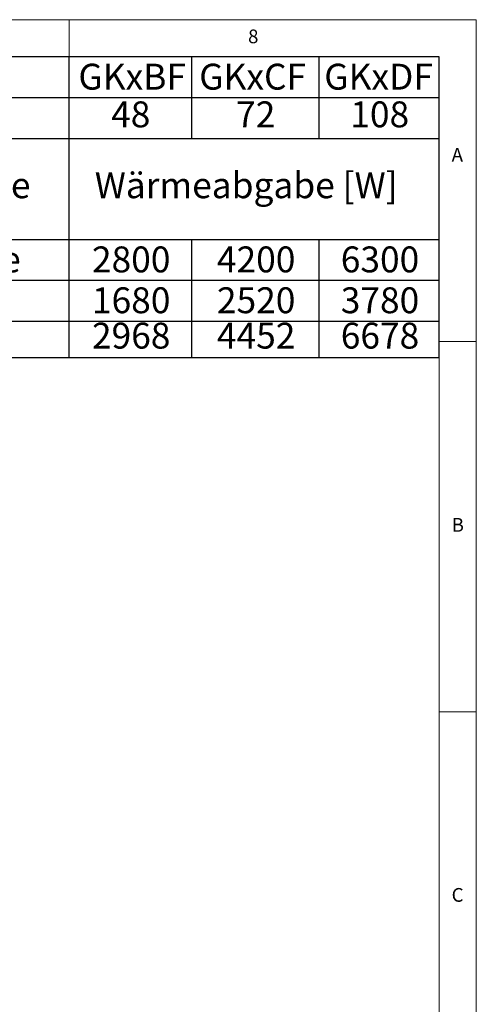
# Paper-space layout 'Blatt2' of a CAD drawing. Units: millimetres. Extents: x 5 to 415, y 5 to 292.
# Drawn here: x 353 to 415, y 159 to 292 of the extents above; entities that cross this region are included whole.
import ezdxf

# ---------------------------------------------------------------- set-up
doc = ezdxf.new("R2010")
doc.units = ezdxf.units.MM
doc.layers.add('BEMAßUNG', color=96, linetype='Continuous')
doc.styles.add('SLDTEXTSTYLE0', font='TXT', dxfattribs={"width": 0.75})

# ---------------------------------------------------------------- blocks, each defined once
blk = doc.blocks.new('SW_TABLEANNOTATION_3')
at = {"layer": 'BEMAßUNG', "color": 0}
for p, q in [((0, 0), (0, -40.64)), ((92.82, 0), (0, 0)), ((42.79, 0), (42.79, -40.64)), ((59.36, 0), (59.36, -11.05)), ((76.54, 0), (76.54, -11.05)), ((92.82, -40.64), (92.82, 0)), ((0, -5.53), (92.82, -5.53)), ((0, -11.05), (92.82, -11.05)), ((0, -24.69), (92.82, -24.69)), ((59.36, -24.69), (59.36, -40.64)), ((76.54, -24.69), (76.54, -40.64)), ((0, -30.21), (92.82, -30.21)), ((0, -35.74), (92.82, -35.74)), ((0, -40.64), (92.82, -40.64))]:
    blk.add_line(p, q, dxfattribs=at)
at = {"layer": 'BEMAßUNG', "color": 0, "char_height": 3.5, "attachment_point": 1, "style": 'SLDTEXTSTYLE0'}
for s, insert in [('GKxBF', (44.07, -0.95)), ('GKxCF', (60.39, -0.95)), ('GKxDF', (77.28, -0.95)), ('Pges[kW]', (10.97, -6.04)), ('48', (48.49, -6.04)), ('72', (65.37, -6.04)), ('108', (80.8, -6.04)), ('Gas Wok-Range', (2.96, -15.62)), ('Wärmeabgabe [W]', (46.28, -15.62)), ('Sensible Wärme', (0.5, -25.64)), ('2800', (45.9, -25.64)), ('4200', (62.78, -25.64)), ('6300', (79.51, -25.64)), ('Latente Wärme', (0.5, -31.16)), ('1680', (45.9, -31.16)), ('2520', (62.78, -31.16)), ('3780', (79.51, -31.16)), ('Dampfabgaben', (0.5, -35.94)), ('2968', (45.9, -35.94)), ('4452', (62.78, -35.94)), ('6678', (79.51, -35.94))]:
    blk.add_mtext(s, dxfattribs=dict(at, insert=insert))

psp = doc.layouts.new('Blatt2')

# ---------------------------------------------------------------- linework, layer by layer
at = {"color": 7, "linetype": 'Continuous', "lineweight": 0}
for p, q in [((415, 292), (5, 292)), ((360, 287), (360, 292)), ((415, 5), (415, 292)), ((410, 287), (10, 287)), ((410, 287), (410, 47.58759)), ((415, 248.5), (410, 248.5)), ((410, 198.5), (415, 198.5))]:
    psp.add_line(p, q, dxfattribs=at)

# ---------------------------------------------------------------- block references
at = {"layer": 'BEMAßUNG'}
psp.add_blockref('SW_TABLEANNOTATION_3', (317.18091, 287), dxfattribs=at)

# ---------------------------------------------------------------- texts
at = {"color": 7, "linetype": 'Continuous', "lineweight": 0, "char_height": 1.85208, "attachment_point": 1, "style": 'SLDTEXTSTYLE0'}
for s, insert in [('8', (384.16667, 290.66802)), ('8', (384.16667, 290.66802)), ('A', (411.66667, 274.66802)), ('A', (411.66667, 274.66802)), ('B', (411.66667, 224.66802)), ('B', (411.66667, 224.66802)), ('C', (411.66667, 174.66802)), ('C', (411.66667, 174.66802))]:
    psp.add_mtext(s, dxfattribs=dict(at, insert=insert))

doc.saveas('drawing.dxf')
